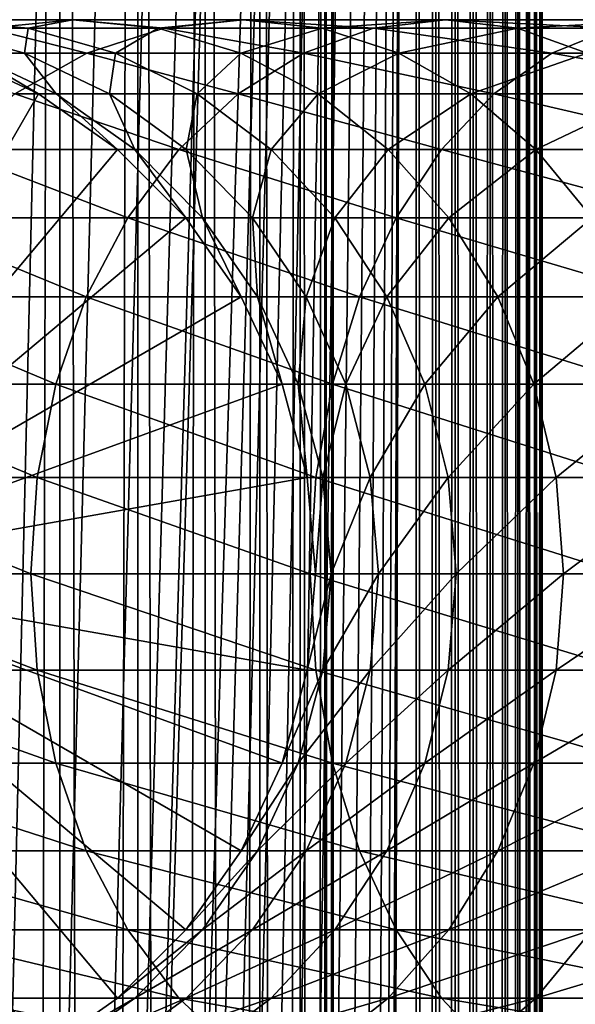
# Model space of a CAD drawing. Extents: x 0 to 550, y 0 to 688.
# Drawn here: x 30 to 41, y 555 to 575 of the extents above; entities that cross this region are included whole.
import ezdxf

# ---------------------------------------------------------------- set-up
doc = ezdxf.new("R2010")
doc.units = 0
doc.header["$MEASUREMENT"] = 0

msp = doc.modelspace()

# ---------------------------------------------------------------- linework, layer by layer
for points in [[(15.399998, 1.5, 35.650024), (15.399998, 686.5, 35.650024), (37.899998, 1.5, 35.650024)], [(37.899998, 1.5, 35.650024), (15.399998, 686.5, 35.650024), (37.899998, 686.5, 35.650024)], [(19.4, 45.526279, 65.650024), (37.899998, 686.5, 65.650024), (17.829334, 44.426491, 65.650024)], [(37.899998, 686.5, 65.650024), (35.899998, 652, 65.650024), (17.829334, 44.426491, 65.650024)], [(21.137777, 46.336617, 65.650024), (37.899998, 686.5, 65.650024), (19.4, 45.526279, 65.650024)], [(21.137777, 46.336617, 65.650024), (22.989868, 46.832886, 65.650024), (37.899998, 686.5, 65.650024)], [(37.899998, 686.5, 65.650024), (22.989868, 46.832886, 65.650024), (24.9, 47, 65.650024)], [(37.899998, 686.5, 65.650024), (24.9, 47, 65.650024), (26.810129, 46.832886, 65.650024)], [(26.810129, 46.832886, 65.650024), (28.66222, 46.336617, 65.650024), (37.899998, 686.5, 65.650024)], [(37.899998, 686.5, 65.650024), (28.66222, 46.336617, 65.650024), (30.399998, 45.526279, 65.650024)], [(29.110916, 686.5, 40.454357), (29.110916, 1.5, 40.454357), (30.824999, 686.5, 41.253647)], [(30.824999, 686.5, 41.253647), (29.110916, 1.5, 40.454357), (30.824999, 1.5, 41.253647)], [(30.824999, 686.5, 60.046398), (30.824999, 1.5, 60.046398), (29.110916, 686.5, 60.845688)], [(29.110916, 686.5, 60.845688), (30.824999, 1.5, 60.046398), (29.110916, 1.5, 60.845688)], [(37.899998, 686.5, 65.650024), (30.399998, 45.526279, 65.650024), (31.970661, 44.426491, 65.650024)], [(30.824999, 686.5, 41.253647), (30.824999, 1.5, 41.253647), (32.374245, 686.5, 42.338444)], [(32.374245, 686.5, 42.338444), (30.824999, 1.5, 41.253647), (32.374245, 1.5, 42.338444)], [(32.374245, 686.5, 58.961605), (32.374245, 1.5, 58.961605), (30.824999, 686.5, 60.046398)], [(30.824999, 686.5, 60.046398), (32.374245, 1.5, 58.961605), (30.824999, 1.5, 60.046398)], [(31.970661, 44.426491, 65.650024), (33.326488, 43.070663, 65.650024), (37.899998, 686.5, 65.650024)], [(32.374245, 686.5, 42.338444), (32.374245, 1.5, 42.338444), (33.711582, 686.5, 43.675777)], [(33.711582, 686.5, 43.675777), (32.374245, 1.5, 42.338444), (33.711582, 1.5, 43.675777)], [(33.711582, 686.5, 57.624268), (33.711582, 1.5, 57.624268), (32.374245, 686.5, 58.961605)], [(32.374245, 686.5, 58.961605), (33.711582, 1.5, 57.624268), (32.374245, 1.5, 58.961605)], [(37.899998, 686.5, 65.650024), (33.326488, 43.070663, 65.650024), (34.426277, 41.5, 65.650024)], [(33.711582, 686.5, 43.675777), (33.711582, 1.5, 43.675777), (34.796375, 686.5, 45.225025)], [(34.796375, 686.5, 45.225025), (33.711582, 1.5, 43.675777), (34.796375, 1.5, 45.225025)], [(34.796375, 686.5, 56.075024), (34.796375, 1.5, 56.075024), (33.711582, 686.5, 57.624268)], [(33.711582, 686.5, 57.624268), (34.796375, 1.5, 56.075024), (33.711582, 1.5, 57.624268)], [(37.899998, 686.5, 65.650024), (34.426277, 41.5, 65.650024), (35.236618, 39.762222, 65.650024)], [(34.796375, 686.5, 45.225025), (34.796375, 1.5, 45.225025), (35.595665, 686.5, 46.939106)], [(35.595665, 686.5, 46.939106), (34.796375, 1.5, 45.225025), (35.595665, 1.5, 46.939106)], [(35.595665, 686.5, 54.360943), (35.595665, 1.5, 54.360943), (34.796375, 686.5, 56.075024)], [(34.796375, 686.5, 56.075024), (35.595665, 1.5, 54.360943), (34.796375, 1.5, 56.075024)], [(35.236618, 39.762222, 65.650024), (35.732883, 37.91013, 65.650024), (37.899998, 686.5, 65.650024)], [(35.595665, 686.5, 46.939106), (35.595665, 1.5, 46.939106), (36.085163, 686.5, 48.765942)], [(36.085163, 686.5, 48.765942), (35.595665, 1.5, 46.939106), (36.085163, 1.5, 48.765942)], [(36.085163, 686.5, 52.534107), (36.085163, 1.5, 52.534107), (35.595665, 686.5, 54.360943)], [(35.595665, 686.5, 54.360943), (36.085163, 1.5, 52.534107), (35.595665, 1.5, 54.360943)], [(37.899998, 686.5, 65.650024), (35.732883, 37.91013, 65.650024), (35.899998, 36, 65.650024)], [(37.899998, 686.5, 65.650024), (35.899998, 36, 65.650024), (37.899998, 1.5, 65.650024)], [(36.085163, 686.5, 48.765942), (36.085163, 1.5, 48.765942), (36.25, 686.5, 50.650024)], [(36.25, 686.5, 50.650024), (36.085163, 1.5, 48.765942), (36.25, 1.5, 50.650024)], [(36.25, 686.5, 50.650024), (36.25, 1.5, 50.650024), (36.085163, 686.5, 52.534107)], [(36.085163, 686.5, 52.534107), (36.25, 1.5, 50.650024), (36.085163, 1.5, 52.534107)], [(37.899998, 686.5, 65.650024), (37.899998, 1.5, 65.650024), (38.291084, 1.5, 65.619247)], [(37.899998, 686.5, 65.650024), (38.291084, 1.5, 65.619247), (38.291084, 686.5, 65.619247)], [(38.291084, 686.5, 35.680801), (38.291084, 1.5, 35.680801), (37.899998, 1.5, 35.650024)], [(38.291084, 686.5, 35.680801), (37.899998, 1.5, 35.650024), (37.899998, 686.5, 35.650024)], [(38.291084, 686.5, 65.619247), (38.291084, 1.5, 65.619247), (38.672543, 1.5, 65.527664)], [(38.291084, 686.5, 65.619247), (38.672543, 1.5, 65.527664), (38.672543, 686.5, 65.527664)], [(38.672543, 686.5, 35.772381), (38.672543, 1.5, 35.772381), (38.291084, 1.5, 35.680801)], [(38.672543, 686.5, 35.772381), (38.291084, 1.5, 35.680801), (38.291084, 686.5, 35.680801)], [(38.672543, 686.5, 65.527664), (38.672543, 1.5, 65.527664), (39.034973, 1.5, 65.377541)], [(38.672543, 686.5, 65.527664), (39.034973, 1.5, 65.377541), (39.034973, 686.5, 65.377541)], [(39.034973, 686.5, 35.922508), (39.034973, 1.5, 35.922508), (38.672543, 1.5, 35.772381)], [(39.034973, 686.5, 35.922508), (38.672543, 1.5, 35.772381), (38.672543, 686.5, 35.772381)], [(39.034973, 686.5, 65.377541), (39.034973, 1.5, 65.377541), (39.369461, 1.5, 65.172569)], [(39.034973, 686.5, 65.377541), (39.369461, 1.5, 65.172569), (39.369461, 686.5, 65.172569)], [(39.369461, 686.5, 36.127483), (39.369461, 1.5, 36.127483), (39.034973, 1.5, 35.922508)], [(39.369461, 686.5, 36.127483), (39.034973, 1.5, 35.922508), (39.034973, 686.5, 35.922508)], [(39.369461, 686.5, 65.172569), (39.369461, 1.5, 65.172569), (39.667767, 1.5, 64.917793)], [(39.369461, 686.5, 65.172569), (39.667767, 1.5, 64.917793), (39.667767, 686.5, 64.917793)], [(39.667767, 686.5, 36.382256), (39.667767, 1.5, 36.382256), (39.369461, 1.5, 36.127483)], [(39.667767, 686.5, 36.382256), (39.369461, 1.5, 36.127483), (39.369461, 686.5, 36.127483)], [(39.667767, 686.5, 64.917793), (39.667767, 1.5, 64.917793), (39.922543, 1.5, 64.619484)], [(39.667767, 686.5, 64.917793), (39.922543, 1.5, 64.619484), (39.922543, 686.5, 64.619484)], [(39.922543, 686.5, 36.680561), (39.922543, 1.5, 36.680561), (39.667767, 1.5, 36.382256)], [(39.922543, 686.5, 36.680561), (39.667767, 1.5, 36.382256), (39.667767, 686.5, 36.382256)], [(39.922543, 686.5, 64.619484), (39.922543, 1.5, 64.619484), (40.127514, 1.5, 64.284996)], [(39.922543, 686.5, 64.619484), (40.127514, 1.5, 64.284996), (40.127514, 686.5, 64.284996)], [(40.127514, 686.5, 37.015045), (40.127514, 1.5, 37.015045), (39.922543, 1.5, 36.680561)], [(40.127514, 686.5, 37.015045), (39.922543, 1.5, 36.680561), (39.922543, 686.5, 36.680561)], [(40.127514, 686.5, 64.284996), (40.127514, 1.5, 64.284996), (40.277641, 1.5, 63.922565)], [(40.127514, 686.5, 64.284996), (40.277641, 1.5, 63.922565), (40.277641, 686.5, 63.922565)], [(40.277641, 686.5, 37.37748), (40.277641, 1.5, 37.37748), (40.127514, 1.5, 37.015045)], [(40.277641, 686.5, 37.37748), (40.127514, 1.5, 37.015045), (40.127514, 686.5, 37.015045)], [(40.277641, 686.5, 63.922565), (40.277641, 1.5, 63.922565), (40.369221, 1.5, 63.541111)], [(40.277641, 686.5, 63.922565), (40.369221, 1.5, 63.541111), (40.369221, 686.5, 63.541111)], [(40.369221, 686.5, 37.758938), (40.369221, 1.5, 37.758938), (40.277641, 1.5, 37.37748)], [(40.369221, 686.5, 37.758938), (40.277641, 1.5, 37.37748), (40.277641, 686.5, 37.37748)], [(40.369221, 686.5, 63.541111), (40.369221, 1.5, 63.541111), (40.399998, 1.5, 63.150024)], [(40.369221, 686.5, 63.541111), (40.399998, 1.5, 63.150024), (40.399998, 686.5, 63.150024)], [(40.399998, 686.5, 38.150024), (40.399998, 1.5, 38.150024), (40.369221, 1.5, 37.758938)], [(40.399998, 686.5, 38.150024), (40.369221, 1.5, 37.758938), (40.369221, 686.5, 37.758938)], [(40.399998, 1.5, 38.150024), (40.399998, 686.5, 38.150024), (40.399998, 1.5, 63.150024)], [(40.399998, 1.5, 63.150024), (40.399998, 686.5, 38.150024), (40.399998, 686.5, 63.150024)], [(17.829334, 44.426491, 65.650024), (35.899998, 652, 65.650024), (35.732883, 650.089844, 65.650024)], [(17.829334, 44.426491, 65.650024), (35.732883, 650.089844, 65.650024), (35.236618, 648.237793, 65.650024)], [(35.236618, 648.237793, 65.650024), (34.426277, 646.5, 65.650024), (17.829334, 44.426491, 65.650024)], [(17.829334, 44.426491, 65.650024), (34.426277, 646.5, 65.650024), (33.326488, 644.929321, 65.650024)], [(17.829334, 44.426491, 65.650024), (33.326488, 644.929321, 65.650024), (31.970661, 643.573547, 65.650024)], [(31.970661, 643.573547, 65.650024), (30.399998, 642.473694, 65.650024), (17.829334, 44.426491, 65.650024)], [(17.829334, 44.426491, 65.650024), (30.399998, 642.473694, 65.650024), (28.66222, 641.663391, 65.650024)], [(30.195124, 574.832886, 111.121346), (28.323765, 574.832886, 105.115944), (28.409121, 575, 111.798691)], [(31.085373, 575, 117.745071), (30.195124, 574.832886, 111.121346), (28.409121, 575, 111.798691)], [(31.085373, 575, 117.745071), (28.409121, 575, 111.798691), (29.394037, 574.832886, 118.632759)], [(32.886864, 574.832886, 124.410599), (31.085373, 575, 117.745071), (29.394037, 574.832886, 118.632759)], [(32.776711, 574.832886, 116.857391), (30.195124, 574.832886, 111.121346), (31.085373, 575, 117.745071)], [(34.45887, 575, 123.325523), (32.776711, 574.832886, 116.857391), (31.085373, 575, 117.745071)], [(34.45887, 575, 123.325523), (31.085373, 575, 117.745071), (32.886864, 574.832886, 124.410599)], [(36.030876, 574.832886, 122.24044), (32.776711, 574.832886, 116.857391), (34.45887, 575, 123.325523)], [(37.050667, 574.832886, 129.725296), (34.45887, 575, 123.325523), (32.886864, 574.832886, 124.410599)], [(38.480419, 575, 128.458649), (36.030876, 574.832886, 122.24044), (34.45887, 575, 123.325523)], [(38.480419, 575, 128.458649), (34.45887, 575, 123.325523), (37.050667, 574.832886, 129.725296)], [(39.910172, 574.832886, 127.192001), (36.030876, 574.832886, 122.24044), (38.480419, 575, 128.458649)], [(41.824726, 574.832886, 134.499359), (38.480419, 575, 128.458649), (37.050667, 574.832886, 129.725296)], [(43.091373, 575, 133.069611), (39.910172, 574.832886, 127.192001), (38.480419, 575, 128.458649)], [(43.091373, 575, 133.069611), (38.480419, 575, 128.458649), (41.824726, 574.832886, 134.499359)], [(44.358025, 574.832886, 131.639847), (39.910172, 574.832886, 127.192001), (43.091373, 575, 133.069611)], [(31.362621, 574.336609, 125.462708), (29.394037, 574.832886, 118.632759), (27.754091, 574.336609, 119.493469)], [(30.195124, 574.832886, 111.121346), (30.122038, 574.336609, 104.672707), (28.323765, 574.832886, 105.115944)], [(30.122038, 574.336609, 104.672707), (29.028509, 574.336609, 98.705521), (28.323765, 574.832886, 105.115944)], [(32.886864, 574.832886, 124.410599), (29.394037, 574.832886, 118.632759), (31.362621, 574.336609, 125.462708)], [(31.926859, 574.336609, 110.464584), (30.122038, 574.336609, 104.672707), (30.195124, 574.832886, 111.121346)], [(32.776711, 574.832886, 116.857391), (31.926859, 574.336609, 110.464584), (30.195124, 574.832886, 111.121346)], [(35.664356, 574.336609, 130.953461), (32.886864, 574.832886, 124.410599), (31.362621, 574.336609, 125.462708)], [(34.416656, 574.336609, 115.996681), (31.926859, 574.336609, 110.464584), (32.776711, 574.832886, 116.857391)], [(36.030876, 574.832886, 122.24044), (34.416656, 574.336609, 115.996681), (32.776711, 574.832886, 116.857391)], [(37.050667, 574.832886, 129.725296), (32.886864, 574.832886, 124.410599), (35.664356, 574.336609, 130.953461)], [(37.555119, 574.336609, 121.188332), (34.416656, 574.336609, 115.996681), (36.030876, 574.832886, 122.24044)], [(40.596561, 574.336609, 135.885666), (37.050667, 574.832886, 129.725296), (35.664356, 574.336609, 130.953461)], [(39.910172, 574.832886, 127.192001), (37.555119, 574.336609, 121.188332), (36.030876, 574.832886, 122.24044)], [(41.824726, 574.832886, 134.499359), (37.050667, 574.832886, 129.725296), (40.596561, 574.336609, 135.885666)], [(41.296482, 574.336609, 125.963829), (37.555119, 574.336609, 121.188332), (39.910172, 574.832886, 127.192001)], [(44.358025, 574.832886, 131.639847), (41.296482, 574.336609, 125.963829), (39.910172, 574.832886, 127.192001)], [(46.087318, 574.336609, 140.187393), (41.824726, 574.832886, 134.499359), (40.596561, 574.336609, 135.885666)], [(24.899998, 564, 64.650024), (28.66222, 574.336609, 64.650024), (30.399998, 573.526306, 64.650024)], [(31.362621, 574.336609, 125.462708), (27.754091, 574.336609, 119.493469), (29.932459, 573.526306, 126.449875)], [(30.399998, 573.526306, 92.650024), (30.399998, 573.526306, 64.650024), (28.66222, 574.336609, 64.650024)], [(30.399998, 573.526306, 92.650024), (28.66222, 574.336609, 64.650024), (28.66222, 574.336609, 92.650024)], [(29.028509, 574.336609, 98.705521), (30.399998, 573.526306, 92.650024), (28.66222, 574.336609, 92.650024)], [(30.122038, 574.336609, 104.672707), (30.753618, 573.526306, 98.496048), (29.028509, 574.336609, 98.705521)], [(30.753618, 573.526306, 98.496048), (30.399998, 573.526306, 92.650024), (29.028509, 574.336609, 98.705521)], [(34.363609, 573.526306, 132.10582), (31.362621, 574.336609, 125.462708), (29.932459, 573.526306, 126.449875)], [(31.926859, 574.336609, 110.464584), (31.80932, 573.526306, 104.256836), (30.122038, 574.336609, 104.672707)], [(31.80932, 573.526306, 104.256836), (30.753618, 573.526306, 98.496048), (30.122038, 574.336609, 104.672707)], [(35.664356, 574.336609, 130.953461), (31.362621, 574.336609, 125.462708), (34.363609, 573.526306, 132.10582)], [(33.551712, 573.526306, 109.848358), (31.80932, 573.526306, 104.256836), (31.926859, 574.336609, 110.464584)], [(34.416656, 574.336609, 115.996681), (33.551712, 573.526306, 109.848358), (31.926859, 574.336609, 110.464584)], [(35.955379, 573.526306, 115.189095), (33.551712, 573.526306, 109.848358), (34.416656, 574.336609, 115.996681)], [(39.444199, 573.526306, 137.186417), (35.664356, 574.336609, 130.953461), (34.363609, 573.526306, 132.10582)], [(37.555119, 574.336609, 121.188332), (35.955379, 573.526306, 115.189095), (34.416656, 574.336609, 115.996681)], [(40.596561, 574.336609, 135.885666), (35.664356, 574.336609, 130.953461), (39.444199, 573.526306, 137.186417)], [(38.985283, 573.526306, 120.201164), (35.955379, 573.526306, 115.189095), (37.555119, 574.336609, 121.188332)], [(41.296482, 574.336609, 125.963829), (38.985283, 573.526306, 120.201164), (37.555119, 574.336609, 121.188332)], [(42.597225, 573.526306, 124.81147), (38.985283, 573.526306, 120.201164), (41.296482, 574.336609, 125.963829)], [(45.100147, 573.526306, 141.617554), (40.596561, 574.336609, 135.885666), (39.444199, 573.526306, 137.186417)], [(46.087318, 574.336609, 140.187393), (40.596561, 574.336609, 135.885666), (45.100147, 573.526306, 141.617554)], [(24.899998, 564, 64.650024), (30.399998, 573.526306, 64.650024), (31.970663, 572.426514, 64.650024)], [(33.18795, 572.426514, 133.147354), (29.932459, 573.526306, 126.449875), (28.639828, 572.426514, 127.342117)], [(34.363609, 573.526306, 132.10582), (29.932459, 573.526306, 126.449875), (33.18795, 572.426514, 133.147354)], [(31.970663, 572.426514, 92.650024), (31.970663, 572.426514, 64.650024), (30.399998, 573.526306, 64.650024)], [(31.970663, 572.426514, 92.650024), (30.399998, 573.526306, 64.650024), (30.399998, 573.526306, 92.650024)], [(30.753618, 573.526306, 98.496048), (31.970663, 572.426514, 92.650024), (30.399998, 573.526306, 92.650024)], [(31.80932, 573.526306, 104.256836), (32.312828, 572.426514, 98.306732), (30.753618, 573.526306, 98.496048)], [(32.312828, 572.426514, 98.306732), (31.970663, 572.426514, 92.650024), (30.753618, 573.526306, 98.496048)], [(33.551712, 573.526306, 109.848358), (33.334343, 572.426514, 103.880951), (31.80932, 573.526306, 104.256836)], [(33.334343, 572.426514, 103.880951), (32.312828, 572.426514, 98.306732), (31.80932, 573.526306, 104.256836)], [(38.402657, 572.426514, 138.362076), (34.363609, 573.526306, 132.10582), (33.18795, 572.426514, 133.147354)], [(35.020306, 572.426514, 109.291397), (33.334343, 572.426514, 103.880951), (33.551712, 573.526306, 109.848358)], [(35.955379, 573.526306, 115.189095), (35.020306, 572.426514, 109.291397), (33.551712, 573.526306, 109.848358)], [(39.444199, 573.526306, 137.186417), (34.363609, 573.526306, 132.10582), (38.402657, 572.426514, 138.362076)], [(37.346134, 572.426514, 114.459175), (35.020306, 572.426514, 109.291397), (35.955379, 573.526306, 115.189095)], [(38.985283, 573.526306, 120.201164), (37.346134, 572.426514, 114.459175), (35.955379, 573.526306, 115.189095)], [(40.277912, 572.426514, 119.308922), (37.346134, 572.426514, 114.459175), (38.985283, 573.526306, 120.201164)], [(44.207909, 572.426514, 142.910187), (39.444199, 573.526306, 137.186417), (38.402657, 572.426514, 138.362076)], [(42.597225, 573.526306, 124.81147), (40.277912, 572.426514, 119.308922), (38.985283, 573.526306, 120.201164)], [(45.100147, 573.526306, 141.617554), (39.444199, 573.526306, 137.186417), (44.207909, 572.426514, 142.910187)], [(43.772884, 572.426514, 123.769928), (40.277912, 572.426514, 119.308922), (42.597225, 573.526306, 124.81147)], [(31.970663, 572.426514, 64.650024), (33.326488, 571.070679, 64.650024), (24.899998, 564, 64.650024)], [(32.1731, 571.070679, 134.046448), (28.639828, 572.426514, 127.342117), (27.524006, 571.070679, 128.112305)], [(33.18795, 572.426514, 133.147354), (28.639828, 572.426514, 127.342117), (32.1731, 571.070679, 134.046448)], [(33.326488, 571.070679, 92.650024), (33.326488, 571.070679, 64.650024), (31.970663, 572.426514, 64.650024)], [(33.326488, 571.070679, 92.650024), (31.970663, 572.426514, 64.650024), (31.970663, 572.426514, 92.650024)], [(32.312828, 572.426514, 98.306732), (33.326488, 571.070679, 92.650024), (31.970663, 572.426514, 92.650024)], [(37.503578, 571.070679, 139.376923), (33.18795, 572.426514, 133.147354), (32.1731, 571.070679, 134.046448)], [(33.334343, 572.426514, 103.880951), (33.658772, 571.070679, 98.143303), (32.312828, 572.426514, 98.306732)], [(33.658772, 571.070679, 98.143303), (33.326488, 571.070679, 92.650024), (32.312828, 572.426514, 98.306732)], [(38.402657, 572.426514, 138.362076), (33.18795, 572.426514, 133.147354), (37.503578, 571.070679, 139.376923)], [(35.020306, 572.426514, 109.291397), (34.650772, 571.070679, 103.55648), (33.334343, 572.426514, 103.880951)], [(34.650772, 571.070679, 103.55648), (33.658772, 571.070679, 98.143303), (33.334343, 572.426514, 103.880951)], [(36.288025, 571.070679, 108.810616), (34.650772, 571.070679, 103.55648), (35.020306, 572.426514, 109.291397)], [(37.346134, 572.426514, 114.459175), (36.288025, 571.070679, 108.810616), (35.020306, 572.426514, 109.291397)], [(38.546658, 571.070679, 113.829086), (36.288025, 571.070679, 108.810616), (37.346134, 572.426514, 114.459175)], [(40.277912, 572.426514, 119.308922), (38.546658, 571.070679, 113.829086), (37.346134, 572.426514, 114.459175)], [(43.43771, 571.070679, 144.026016), (38.402657, 572.426514, 138.362076), (37.503578, 571.070679, 139.376923)], [(44.207909, 572.426514, 142.910187), (38.402657, 572.426514, 138.362076), (43.43771, 571.070679, 144.026016)], [(41.393734, 571.070679, 118.538727), (38.546658, 571.070679, 113.829086), (40.277912, 572.426514, 119.308922)], [(43.772884, 572.426514, 123.769928), (41.393734, 571.070679, 118.538727), (40.277912, 572.426514, 119.308922)], [(24.899998, 564, 64.650024), (33.326488, 571.070679, 64.650024), (34.426277, 569.5, 64.650024)], [(31.349895, 569.5, 134.775742), (27.524006, 571.070679, 128.112305), (26.618895, 569.5, 128.737061)], [(32.1731, 571.070679, 134.046448), (27.524006, 571.070679, 128.112305), (31.349895, 569.5, 134.775742)], [(36.774284, 569.5, 140.200119), (32.1731, 571.070679, 134.046448), (31.349895, 569.5, 134.775742)], [(37.503578, 571.070679, 139.376923), (32.1731, 571.070679, 134.046448), (36.774284, 569.5, 140.200119)], [(34.426277, 569.5, 92.650024), (34.426277, 569.5, 64.650024), (33.326488, 571.070679, 64.650024)], [(34.426277, 569.5, 92.650024), (33.326488, 571.070679, 64.650024), (33.326488, 571.070679, 92.650024)], [(33.658772, 571.070679, 98.143303), (34.426277, 569.5, 92.650024), (33.326488, 571.070679, 92.650024)], [(34.650772, 571.070679, 103.55648), (34.750542, 569.5, 98.010742), (33.658772, 571.070679, 98.143303)], [(34.750542, 569.5, 98.010742), (34.426277, 569.5, 92.650024), (33.658772, 571.070679, 98.143303)], [(36.288025, 571.070679, 108.810616), (35.718605, 569.5, 103.293282), (34.650772, 571.070679, 103.55648)], [(35.718605, 569.5, 103.293282), (34.750542, 569.5, 98.010742), (34.650772, 571.070679, 103.55648)], [(37.316349, 569.5, 108.420624), (35.718605, 569.5, 103.293282), (36.288025, 571.070679, 108.810616)], [(38.546658, 571.070679, 113.829086), (37.316349, 569.5, 108.420624), (36.288025, 571.070679, 108.810616)], [(42.812958, 569.5, 144.931122), (37.503578, 571.070679, 139.376923), (36.774284, 569.5, 140.200119)], [(39.520473, 569.5, 113.317993), (37.316349, 569.5, 108.420624), (38.546658, 571.070679, 113.829086)], [(43.43771, 571.070679, 144.026016), (37.503578, 571.070679, 139.376923), (42.812958, 569.5, 144.931122)], [(41.393734, 571.070679, 118.538727), (39.520473, 569.5, 113.317993), (38.546658, 571.070679, 113.829086)], [(42.298843, 569.5, 117.913971), (39.520473, 569.5, 113.317993), (41.393734, 571.070679, 118.538727)], [(24.899998, 564, 64.650024), (34.426277, 569.5, 64.650024), (35.236618, 567.762207, 64.650024)], [(30.743347, 567.762207, 135.313095), (26.618895, 569.5, 128.737061), (25.952, 567.762207, 129.197388)], [(31.349895, 569.5, 134.775742), (26.618895, 569.5, 128.737061), (30.743347, 567.762207, 135.313095)], [(36.236927, 567.762207, 140.806671), (31.349895, 569.5, 134.775742), (30.743347, 567.762207, 135.313095)], [(36.774284, 569.5, 140.200119), (31.349895, 569.5, 134.775742), (36.236927, 567.762207, 140.806671)], [(35.236618, 567.762207, 92.650024), (35.236618, 567.762207, 64.650024), (34.426277, 569.5, 64.650024)], [(35.236618, 567.762207, 92.650024), (34.426277, 569.5, 64.650024), (34.426277, 569.5, 92.650024)], [(34.750542, 569.5, 98.010742), (35.236618, 567.762207, 92.650024), (34.426277, 569.5, 92.650024)], [(35.718605, 569.5, 103.293282), (35.554974, 567.762207, 97.913063), (34.750542, 569.5, 98.010742)], [(35.554974, 567.762207, 97.913063), (35.236618, 567.762207, 92.650024), (34.750542, 569.5, 98.010742)], [(36.505394, 567.762207, 103.099358), (35.554974, 567.762207, 97.913063), (35.718605, 569.5, 103.293282)], [(37.316349, 569.5, 108.420624), (36.505394, 567.762207, 103.099358), (35.718605, 569.5, 103.293282)], [(42.352634, 567.762207, 145.598022), (36.774284, 569.5, 140.200119), (36.236927, 567.762207, 140.806671)], [(38.074028, 567.762207, 108.13327), (36.505394, 567.762207, 103.099358), (37.316349, 569.5, 108.420624)], [(42.812958, 569.5, 144.931122), (36.774284, 569.5, 140.200119), (42.352634, 567.762207, 145.598022)], [(39.520473, 569.5, 113.317993), (38.074028, 567.762207, 108.13327), (37.316349, 569.5, 108.420624)], [(40.237995, 567.762207, 112.941406), (38.074028, 567.762207, 108.13327), (39.520473, 569.5, 113.317993)], [(42.298843, 569.5, 117.913971), (40.237995, 567.762207, 112.941406), (39.520473, 569.5, 113.317993)], [(42.96574, 567.762207, 117.453651), (40.237995, 567.762207, 112.941406), (42.298843, 569.5, 117.913971)], [(35.236618, 567.762207, 64.650024), (35.732883, 565.910156, 64.650024), (24.899998, 564, 64.650024)], [(30.371887, 565.910156, 135.642181), (25.952, 567.762207, 129.197388), (25.543579, 565.910156, 129.479294)], [(30.743347, 567.762207, 135.313095), (25.952, 567.762207, 129.197388), (30.371887, 565.910156, 135.642181)], [(35.907845, 565.910156, 141.178131), (30.743347, 567.762207, 135.313095), (30.371887, 565.910156, 135.642181)], [(36.236927, 567.762207, 140.806671), (30.743347, 567.762207, 135.313095), (35.907845, 565.910156, 141.178131)], [(35.732883, 565.910156, 92.650024), (35.732883, 565.910156, 64.650024), (35.236618, 567.762207, 64.650024)], [(35.732883, 565.910156, 92.650024), (35.236618, 567.762207, 64.650024), (35.236618, 567.762207, 92.650024)], [(35.554974, 567.762207, 97.913063), (35.732883, 565.910156, 92.650024), (35.236618, 567.762207, 92.650024)], [(36.505394, 567.762207, 103.099358), (36.047619, 565.910156, 97.853249), (35.554974, 567.762207, 97.913063)], [(36.047619, 565.910156, 97.853249), (35.732883, 565.910156, 92.650024), (35.554974, 567.762207, 97.913063)], [(42.070721, 565.910156, 146.006439), (36.236927, 567.762207, 140.806671), (35.907845, 565.910156, 141.178131)], [(36.987244, 565.910156, 102.980591), (36.047619, 565.910156, 97.853249), (36.505394, 567.762207, 103.099358)], [(42.352634, 567.762207, 145.598022), (36.236927, 567.762207, 140.806671), (42.070721, 565.910156, 146.006439)], [(38.074028, 567.762207, 108.13327), (36.987244, 565.910156, 102.980591), (36.505394, 567.762207, 103.099358)], [(38.538044, 565.910156, 107.957291), (36.987244, 565.910156, 102.980591), (38.074028, 567.762207, 108.13327)], [(40.237995, 567.762207, 112.941406), (38.538044, 565.910156, 107.957291), (38.074028, 567.762207, 108.13327)], [(40.677418, 565.910156, 112.710785), (38.538044, 565.910156, 107.957291), (40.237995, 567.762207, 112.941406)], [(42.96574, 567.762207, 117.453651), (40.677418, 565.910156, 112.710785), (40.237995, 567.762207, 112.941406)], [(43.374161, 565.910156, 117.171738), (40.677418, 565.910156, 112.710785), (42.96574, 567.762207, 117.453651)], [(24.899998, 564, 64.650024), (35.732883, 565.910156, 64.650024), (35.899998, 564, 64.650024)], [(30.246799, 564, 135.752991), (25.543579, 565.910156, 129.479294), (25.406048, 564, 129.574234)], [(30.371887, 565.910156, 135.642181), (25.543579, 565.910156, 129.479294), (30.246799, 564, 135.752991)], [(35.797028, 564, 141.303223), (30.371887, 565.910156, 135.642181), (30.246799, 564, 135.752991)], [(35.907845, 565.910156, 141.178131), (30.371887, 565.910156, 135.642181), (35.797028, 564, 141.303223)], [(35.899998, 564, 92.650024), (35.732883, 565.910156, 64.650024), (35.732883, 565.910156, 92.650024)], [(35.899998, 564, 92.650024), (35.899998, 564, 64.650024), (35.732883, 565.910156, 64.650024)], [(36.047619, 565.910156, 97.853249), (35.899998, 564, 92.650024), (35.732883, 565.910156, 92.650024)], [(41.975792, 564, 146.143982), (35.907845, 565.910156, 141.178131), (35.797028, 564, 141.303223)], [(36.213516, 564, 97.833099), (35.899998, 564, 92.650024), (36.047619, 565.910156, 97.853249)], [(42.070721, 565.910156, 146.006439), (35.907845, 565.910156, 141.178131), (41.975792, 564, 146.143982)], [(36.987244, 565.910156, 102.980591), (36.213516, 564, 97.833099), (36.047619, 565.910156, 97.853249)], [(37.149498, 564, 102.940598), (36.213516, 564, 97.833099), (36.987244, 565.910156, 102.980591)], [(38.538044, 565.910156, 107.957291), (37.149498, 564, 102.940598), (36.987244, 565.910156, 102.980591)], [(38.694302, 564, 107.898033), (37.149498, 564, 102.940598), (38.538044, 565.910156, 107.957291)], [(40.677418, 565.910156, 112.710785), (38.694302, 564, 107.898033), (38.538044, 565.910156, 107.957291)], [(40.82539, 564, 112.633118), (38.694302, 564, 107.898033), (40.677418, 565.910156, 112.710785)], [(43.374161, 565.910156, 117.171738), (40.82539, 564, 112.633118), (40.677418, 565.910156, 112.710785)], [(43.511692, 564, 117.076805), (40.82539, 564, 112.633118), (43.374161, 565.910156, 117.171738)], [(24.899998, 564, 64.650024), (35.899998, 564, 64.650024), (35.732883, 562.089844, 64.650024)], [(33.326488, 556.929321, 64.650024), (31.970663, 555.573486, 64.650024), (24.899998, 564, 64.650024)], [(24.899998, 564, 64.650024), (31.970663, 555.573486, 64.650024), (30.399998, 554.473694, 64.650024)], [(24.899998, 564, 64.650024), (30.399998, 554.473694, 64.650024), (28.66222, 553.663391, 64.650024)], [(35.732883, 562.089844, 64.650024), (35.236618, 560.237793, 64.650024), (24.899998, 564, 64.650024)], [(24.899998, 564, 64.650024), (35.236618, 560.237793, 64.650024), (34.426277, 558.5, 64.650024)], [(24.899998, 564, 64.650024), (34.426277, 558.5, 64.650024), (33.326488, 556.929321, 64.650024)], [(30.246799, 564, 135.752991), (25.406048, 564, 129.574234), (30.371887, 562.089844, 135.642181)], [(30.371887, 562.089844, 135.642181), (25.406048, 564, 129.574234), (25.543579, 562.089844, 129.479294)], [(35.797028, 564, 141.303223), (30.246799, 564, 135.752991), (35.907845, 562.089844, 141.178131)], [(35.907845, 562.089844, 141.178131), (30.246799, 564, 135.752991), (30.371887, 562.089844, 135.642181)], [(35.732883, 562.089844, 92.650024), (35.732883, 562.089844, 64.650024), (35.899998, 564, 64.650024)], [(35.732883, 562.089844, 92.650024), (35.899998, 564, 64.650024), (35.899998, 564, 92.650024)], [(36.047619, 562.089844, 97.853249), (35.732883, 562.089844, 92.650024), (36.213516, 564, 97.833099)], [(36.213516, 564, 97.833099), (35.732883, 562.089844, 92.650024), (35.899998, 564, 92.650024)], [(41.975792, 564, 146.143982), (35.797028, 564, 141.303223), (42.070721, 562.089844, 146.006439)], [(42.070721, 562.089844, 146.006439), (35.797028, 564, 141.303223), (35.907845, 562.089844, 141.178131)], [(36.987244, 562.089844, 102.980591), (36.047619, 562.089844, 97.853249), (37.149498, 564, 102.940598)], [(37.149498, 564, 102.940598), (36.047619, 562.089844, 97.853249), (36.213516, 564, 97.833099)], [(38.538044, 562.089844, 107.957291), (36.987244, 562.089844, 102.980591), (38.694302, 564, 107.898033)], [(38.694302, 564, 107.898033), (36.987244, 562.089844, 102.980591), (37.149498, 564, 102.940598)], [(40.677418, 562.089844, 112.710785), (38.538044, 562.089844, 107.957291), (40.82539, 564, 112.633118)], [(40.82539, 564, 112.633118), (38.538044, 562.089844, 107.957291), (38.694302, 564, 107.898033)], [(43.374161, 562.089844, 117.171738), (40.677418, 562.089844, 112.710785), (43.511692, 564, 117.076805)], [(43.511692, 564, 117.076805), (40.677418, 562.089844, 112.710785), (40.82539, 564, 112.633118)], [(30.371887, 562.089844, 135.642181), (25.543579, 562.089844, 129.479294), (30.743347, 560.237793, 135.313095)], [(30.743347, 560.237793, 135.313095), (25.543579, 562.089844, 129.479294), (25.952, 560.237793, 129.197388)], [(35.907845, 562.089844, 141.178131), (30.371887, 562.089844, 135.642181), (36.236927, 560.237793, 140.806671)], [(36.236927, 560.237793, 140.806671), (30.371887, 562.089844, 135.642181), (30.743347, 560.237793, 135.313095)], [(35.236618, 560.237793, 92.650024), (35.236618, 560.237793, 64.650024), (35.732883, 562.089844, 64.650024)], [(35.236618, 560.237793, 92.650024), (35.732883, 562.089844, 64.650024), (35.732883, 562.089844, 92.650024)], [(35.554974, 560.237793, 97.913063), (35.236618, 560.237793, 92.650024), (36.047619, 562.089844, 97.853249)], [(36.047619, 562.089844, 97.853249), (35.236618, 560.237793, 92.650024), (35.732883, 562.089844, 92.650024)], [(36.505394, 560.237793, 103.099358), (35.554974, 560.237793, 97.913063), (36.987244, 562.089844, 102.980591)], [(36.987244, 562.089844, 102.980591), (35.554974, 560.237793, 97.913063), (36.047619, 562.089844, 97.853249)], [(42.070721, 562.089844, 146.006439), (35.907845, 562.089844, 141.178131), (42.352634, 560.237793, 145.598022)], [(42.352634, 560.237793, 145.598022), (35.907845, 562.089844, 141.178131), (36.236927, 560.237793, 140.806671)], [(38.074028, 560.237793, 108.13327), (36.505394, 560.237793, 103.099358), (38.538044, 562.089844, 107.957291)], [(38.538044, 562.089844, 107.957291), (36.505394, 560.237793, 103.099358), (36.987244, 562.089844, 102.980591)], [(40.237995, 560.237793, 112.941406), (38.074028, 560.237793, 108.13327), (40.677418, 562.089844, 112.710785)], [(40.677418, 562.089844, 112.710785), (38.074028, 560.237793, 108.13327), (38.538044, 562.089844, 107.957291)], [(42.96574, 560.237793, 117.453651), (40.237995, 560.237793, 112.941406), (43.374161, 562.089844, 117.171738)], [(43.374161, 562.089844, 117.171738), (40.237995, 560.237793, 112.941406), (40.677418, 562.089844, 112.710785)], [(30.743347, 560.237793, 135.313095), (25.952, 560.237793, 129.197388), (31.349895, 558.5, 134.775742)], [(31.349895, 558.5, 134.775742), (25.952, 560.237793, 129.197388), (26.618895, 558.5, 128.737061)], [(36.236927, 560.237793, 140.806671), (30.743347, 560.237793, 135.313095), (36.774284, 558.5, 140.200119)], [(36.774284, 558.5, 140.200119), (30.743347, 560.237793, 135.313095), (31.349895, 558.5, 134.775742)], [(34.426277, 558.5, 92.650024), (34.426277, 558.5, 64.650024), (35.236618, 560.237793, 64.650024)], [(34.426277, 558.5, 92.650024), (35.236618, 560.237793, 64.650024), (35.236618, 560.237793, 92.650024)], [(34.750542, 558.5, 98.010742), (34.426277, 558.5, 92.650024), (35.554974, 560.237793, 97.913063)], [(35.554974, 560.237793, 97.913063), (34.426277, 558.5, 92.650024), (35.236618, 560.237793, 92.650024)], [(35.718605, 558.5, 103.293282), (34.750542, 558.5, 98.010742), (36.505394, 560.237793, 103.099358)], [(36.505394, 560.237793, 103.099358), (34.750542, 558.5, 98.010742), (35.554974, 560.237793, 97.913063)], [(37.316349, 558.5, 108.420624), (35.718605, 558.5, 103.293282), (38.074028, 560.237793, 108.13327)], [(38.074028, 560.237793, 108.13327), (35.718605, 558.5, 103.293282), (36.505394, 560.237793, 103.099358)], [(42.352634, 560.237793, 145.598022), (36.236927, 560.237793, 140.806671), (42.812958, 558.5, 144.931122)], [(42.812958, 558.5, 144.931122), (36.236927, 560.237793, 140.806671), (36.774284, 558.5, 140.200119)], [(39.520473, 558.5, 113.317993), (37.316349, 558.5, 108.420624), (40.237995, 560.237793, 112.941406)], [(40.237995, 560.237793, 112.941406), (37.316349, 558.5, 108.420624), (38.074028, 560.237793, 108.13327)], [(42.298843, 558.5, 117.913971), (39.520473, 558.5, 113.317993), (42.96574, 560.237793, 117.453651)], [(42.96574, 560.237793, 117.453651), (39.520473, 558.5, 113.317993), (40.237995, 560.237793, 112.941406)], [(31.349895, 558.5, 134.775742), (26.618895, 558.5, 128.737061), (32.1731, 556.929321, 134.046448)], [(32.1731, 556.929321, 134.046448), (26.618895, 558.5, 128.737061), (27.524006, 556.929321, 128.112305)], [(36.774284, 558.5, 140.200119), (31.349895, 558.5, 134.775742), (37.503578, 556.929321, 139.376923)], [(37.503578, 556.929321, 139.376923), (31.349895, 558.5, 134.775742), (32.1731, 556.929321, 134.046448)], [(33.326488, 556.929321, 92.650024), (33.326488, 556.929321, 64.650024), (34.426277, 558.5, 64.650024)], [(33.326488, 556.929321, 92.650024), (34.426277, 558.5, 64.650024), (34.426277, 558.5, 92.650024)], [(33.658772, 556.929321, 98.143303), (33.326488, 556.929321, 92.650024), (34.750542, 558.5, 98.010742)], [(34.750542, 558.5, 98.010742), (33.326488, 556.929321, 92.650024), (34.426277, 558.5, 92.650024)], [(34.650772, 556.929321, 103.55648), (33.658772, 556.929321, 98.143303), (35.718605, 558.5, 103.293282)], [(35.718605, 558.5, 103.293282), (33.658772, 556.929321, 98.143303), (34.750542, 558.5, 98.010742)], [(36.288025, 556.929321, 108.810616), (34.650772, 556.929321, 103.55648), (37.316349, 558.5, 108.420624)], [(37.316349, 558.5, 108.420624), (34.650772, 556.929321, 103.55648), (35.718605, 558.5, 103.293282)], [(38.546658, 556.929321, 113.829086), (36.288025, 556.929321, 108.810616), (39.520473, 558.5, 113.317993)], [(39.520473, 558.5, 113.317993), (36.288025, 556.929321, 108.810616), (37.316349, 558.5, 108.420624)], [(42.812958, 558.5, 144.931122), (36.774284, 558.5, 140.200119), (43.43771, 556.929321, 144.026016)], [(43.43771, 556.929321, 144.026016), (36.774284, 558.5, 140.200119), (37.503578, 556.929321, 139.376923)], [(41.393734, 556.929321, 118.538727), (38.546658, 556.929321, 113.829086), (42.298843, 558.5, 117.913971)], [(42.298843, 558.5, 117.913971), (38.546658, 556.929321, 113.829086), (39.520473, 558.5, 113.317993)], [(32.1731, 556.929321, 134.046448), (27.524006, 556.929321, 128.112305), (33.18795, 555.573486, 133.147354)], [(33.18795, 555.573486, 133.147354), (27.524006, 556.929321, 128.112305), (28.639828, 555.573486, 127.342117)], [(31.970663, 555.573486, 92.650024), (31.970663, 555.573486, 64.650024), (33.326488, 556.929321, 64.650024)], [(31.970663, 555.573486, 92.650024), (33.326488, 556.929321, 64.650024), (33.326488, 556.929321, 92.650024)], [(32.312828, 555.573486, 98.306732), (31.970663, 555.573486, 92.650024), (33.658772, 556.929321, 98.143303)], [(33.658772, 556.929321, 98.143303), (31.970663, 555.573486, 92.650024), (33.326488, 556.929321, 92.650024)], [(37.503578, 556.929321, 139.376923), (32.1731, 556.929321, 134.046448), (38.402657, 555.573486, 138.362076)], [(38.402657, 555.573486, 138.362076), (32.1731, 556.929321, 134.046448), (33.18795, 555.573486, 133.147354)], [(33.334343, 555.573486, 103.880951), (32.312828, 555.573486, 98.306732), (34.650772, 556.929321, 103.55648)], [(34.650772, 556.929321, 103.55648), (32.312828, 555.573486, 98.306732), (33.658772, 556.929321, 98.143303)], [(35.020306, 555.573486, 109.291397), (33.334343, 555.573486, 103.880951), (36.288025, 556.929321, 108.810616)], [(36.288025, 556.929321, 108.810616), (33.334343, 555.573486, 103.880951), (34.650772, 556.929321, 103.55648)], [(37.346134, 555.573486, 114.459175), (35.020306, 555.573486, 109.291397), (38.546658, 556.929321, 113.829086)], [(38.546658, 556.929321, 113.829086), (35.020306, 555.573486, 109.291397), (36.288025, 556.929321, 108.810616)], [(40.277912, 555.573486, 119.308922), (37.346134, 555.573486, 114.459175), (41.393734, 556.929321, 118.538727)], [(41.393734, 556.929321, 118.538727), (37.346134, 555.573486, 114.459175), (38.546658, 556.929321, 113.829086)], [(43.43771, 556.929321, 144.026016), (37.503578, 556.929321, 139.376923), (44.207909, 555.573486, 142.910187)], [(44.207909, 555.573486, 142.910187), (37.503578, 556.929321, 139.376923), (38.402657, 555.573486, 138.362076)], [(43.772884, 555.573486, 123.769928), (40.277912, 555.573486, 119.308922), (44.787735, 556.929321, 122.87085)], [(44.787735, 556.929321, 122.87085), (40.277912, 555.573486, 119.308922), (41.393734, 556.929321, 118.538727)], [(33.18795, 555.573486, 133.147354), (28.639828, 555.573486, 127.342117), (34.363609, 554.473694, 132.10582)], [(34.363609, 554.473694, 132.10582), (28.639828, 555.573486, 127.342117), (29.932459, 554.473694, 126.449875)], [(30.399998, 554.473694, 92.650024), (30.399998, 554.473694, 64.650024), (31.970663, 555.573486, 64.650024)], [(30.399998, 554.473694, 92.650024), (31.970663, 555.573486, 64.650024), (31.970663, 555.573486, 92.650024)], [(30.753618, 554.473694, 98.496048), (30.399998, 554.473694, 92.650024), (32.312828, 555.573486, 98.306732)], [(32.312828, 555.573486, 98.306732), (30.399998, 554.473694, 92.650024), (31.970663, 555.573486, 92.650024)], [(31.80932, 554.473694, 104.256836), (30.753618, 554.473694, 98.496048), (33.334343, 555.573486, 103.880951)], [(33.334343, 555.573486, 103.880951), (30.753618, 554.473694, 98.496048), (32.312828, 555.573486, 98.306732)], [(33.551712, 554.473694, 109.848358), (31.80932, 554.473694, 104.256836), (35.020306, 555.573486, 109.291397)], [(35.020306, 555.573486, 109.291397), (31.80932, 554.473694, 104.256836), (33.334343, 555.573486, 103.880951)], [(38.402657, 555.573486, 138.362076), (33.18795, 555.573486, 133.147354), (39.444199, 554.473694, 137.186417)], [(39.444199, 554.473694, 137.186417), (33.18795, 555.573486, 133.147354), (34.363609, 554.473694, 132.10582)], [(35.955379, 554.473694, 115.189095), (33.551712, 554.473694, 109.848358), (37.346134, 555.573486, 114.459175)], [(37.346134, 555.573486, 114.459175), (33.551712, 554.473694, 109.848358), (35.020306, 555.573486, 109.291397)], [(38.985283, 554.473694, 120.201164), (35.955379, 554.473694, 115.189095), (40.277912, 555.573486, 119.308922)], [(40.277912, 555.573486, 119.308922), (35.955379, 554.473694, 115.189095), (37.346134, 555.573486, 114.459175)], [(44.207909, 555.573486, 142.910187), (38.402657, 555.573486, 138.362076), (45.100147, 554.473694, 141.617554)], [(45.100147, 554.473694, 141.617554), (38.402657, 555.573486, 138.362076), (39.444199, 554.473694, 137.186417)], [(42.597225, 554.473694, 124.81147), (38.985283, 554.473694, 120.201164), (43.772884, 555.573486, 123.769928)], [(43.772884, 555.573486, 123.769928), (38.985283, 554.473694, 120.201164), (40.277912, 555.573486, 119.308922)]]:
    msp.add_3dface(points)

doc.saveas('drawing.dxf')
